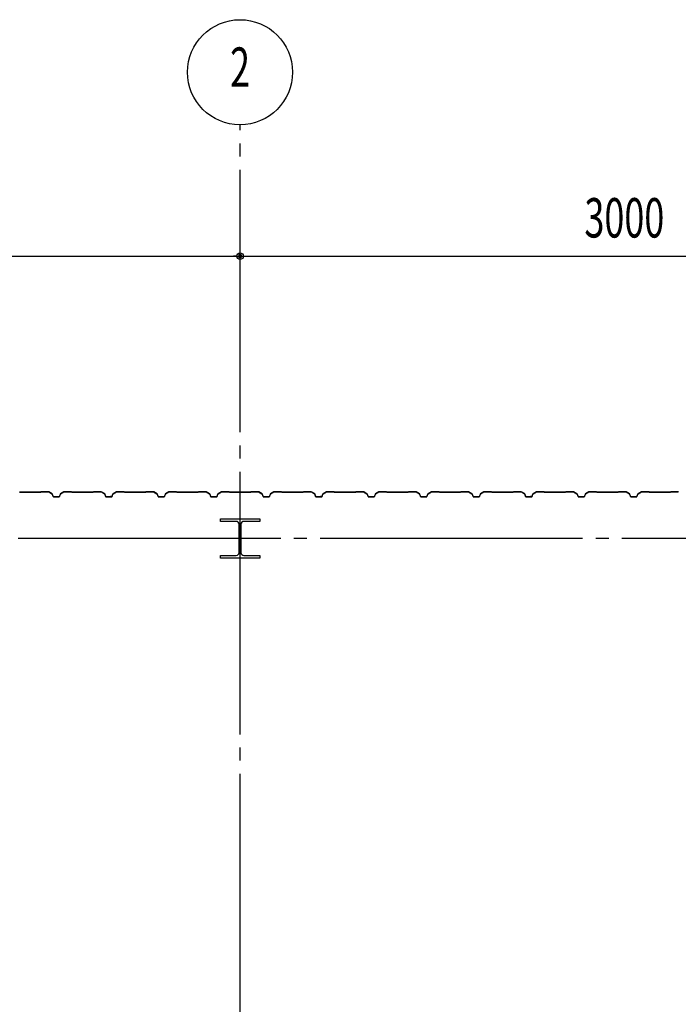
# Model space of a CAD drawing. Extents: x 1667 to 41127, y 644 to 28700.
# Drawn here: x 6931 to 9440, y 11783 to 15531 of the extents above; entities that cross this region are included whole.
import ezdxf
from ezdxf.enums import TextEntityAlignment as Align

# ---------------------------------------------------------------- set-up
doc = ezdxf.new("R2010")
doc.units = 0
doc.header["$LTSCALE"] = 50
doc.header["$MEASUREMENT"] = 0
doc.linetypes.add('1PL-ML', pattern=[23, 20, -1, 1, -1])
doc.layers.get('0').update_dxf_attribs({"linetype": 'CONTINUOUS'})
for name, color, linetype in [('CENTER', 6, '1PL-ML'), ('SIDING800', 3, 'CONTINUOUS'), ('SUNPOU', 4, 'CONTINUOUS')]:
    doc.layers.add(name, color=color, linetype=linetype)
doc.styles.add('00', font='ROMANS', dxfattribs={"width": 0.666667, "bigfont": 'BIGFONT'})
doc.styles.get("Standard").update_dxf_attribs({"font": 'SIMPLEX.shx', "width": 0.67, "height": 300, "bigfont": 'EXTFONT.shx'})

msp = doc.modelspace()

# ---------------------------------------------------------------- linework, layer by layer
for p, q in [((7695.6, 13621.2), (7695.6, 13631.2)), ((7695.6, 13631.2), (7845.6, 13631.2)), ((7756.1, 13621.2), (7695.6, 13621.2)), ((7767.1, 13502.2), (7767.1, 13610.2)), ((7774.1, 13610.2), (7774.1, 13502.2)), ((7845.6, 13621.2), (7785.1, 13621.2)), ((7845.6, 13631.2), (7845.6, 13621.2)), ((7695.6, 13491.2), (7756.1, 13491.2)), ((7695.6, 13481.2), (7695.6, 13491.2)), ((7845.6, 13481.2), (7695.6, 13481.2)), ((7785.1, 13491.2), (7845.6, 13491.2)), ((7845.6, 13491.2), (7845.6, 13481.2))]:
    msp.add_line(p, q)
for centre, start, end in [((7756.1, 13610.2), 0, 90), ((7785.1, 13610.2), 90, 180), ((7756.1, 13502.2), 270, 0), ((7785.1, 13502.2), 180, 270)]:
    msp.add_arc(centre, 11, start, end)
at = {"layer": 'CENTER'}
for p, q in [((7770.6, 5910.2), (7770.6, 15131.2)), ((18275.6, 13556.2), (4005.6, 13556.2))]:
    msp.add_line(p, q, dxfattribs=at)
at = {"layer": 'SIDING800'}
for p, q in [((6970.6, 13732.2), (6931, 13732.2)), ((6931, 13731.8), (6970.6, 13731.8)), ((7010.2, 13732.2), (6970.6, 13732.2)), ((6970.6, 13731.8), (7010.2, 13731.8)), ((7012.2, 13733.8), (7010.9, 13732.5)), ((7011.2, 13732.2), (7012.5, 13733.5)), ((7040.5, 13734.2), (7013.2, 13734.2)), ((7013.2, 13733.8), (7040.5, 13733.8)), ((7041.5, 13733.5), (7054.1, 13726.3)), ((7054.3, 13726.6), (7041.7, 13733.9)), ((7055, 13725.2), (7058.4, 13715.8)), ((7058.8, 13715.9), (7055.3, 13725.4)), ((7085.9, 13725.4), (7082.5, 13715.9)), ((7082.9, 13715.8), (7086.3, 13725.2)), ((7099.6, 13733.9), (7087, 13726.6)), ((7087.2, 13726.3), (7099.8, 13733.5)), ((7128.1, 13734.2), (7100.8, 13734.2)), ((7100.8, 13733.8), (7128.1, 13733.8)), ((7128.8, 13733.5), (7130.1, 13732.2)), ((7130.3, 13732.5), (7129, 13733.8)), ((7210.2, 13732.2), (7131, 13732.2)), ((7131, 13731.8), (7210.2, 13731.8)), ((7212.2, 13733.8), (7210.9, 13732.5)), ((7211.2, 13732.2), (7212.5, 13733.5)), ((7240.5, 13734.2), (7213.2, 13734.2)), ((7213.2, 13733.8), (7240.5, 13733.8)), ((7241.5, 13733.6), (7254.1, 13726.8)), ((7254.3, 13727.2), (7241.7, 13733.9)), ((7246.5, 13730.5), (7254.4, 13725.9)), ((7254.6, 13726.3), (7246.7, 13730.9)), ((7250.9, 13728.9), (7246.9, 13731.2)), ((7250.7, 13728.6), (7250.9, 13728.9)), ((7255.1, 13725.7), (7258.3, 13716.3)), ((7255.3, 13724.9), (7258.6, 13715.8)), ((7258.7, 13716.5), (7255.4, 13725.8)), ((7259, 13715.9), (7255.7, 13725)), ((7286.1, 13725.4), (7282.7, 13715.9)), ((7283.1, 13715.8), (7286.5, 13725.2)), ((7299.8, 13733.9), (7287.2, 13726.6)), ((7287.4, 13726.3), (7300, 13733.5)), ((7327.8, 13734.2), (7301, 13734.2)), ((7301, 13733.8), (7327.8, 13733.8)), ((7328.6, 13733.5), (7329.9, 13732.2)), ((7330.1, 13732.5), (7328.8, 13733.8)), ((7370.6, 13732.2), (7330.8, 13732.2)), ((7330.8, 13731.8), (7370.6, 13731.8)), ((7410.2, 13732.2), (7370.6, 13732.2)), ((7370.6, 13731.8), (7410.2, 13731.8)), ((7412.2, 13733.8), (7410.9, 13732.5)), ((7411.2, 13732.2), (7412.5, 13733.5)), ((7440.5, 13734.2), (7413.2, 13734.2)), ((7413.2, 13733.8), (7440.5, 13733.8)), ((7441.5, 13733.5), (7454.1, 13726.3)), ((7454.3, 13726.6), (7441.7, 13733.9)), ((7455, 13725.2), (7458.4, 13715.8)), ((7458.8, 13715.9), (7455.3, 13725.4)), ((7485.9, 13725.4), (7482.5, 13715.9)), ((7482.9, 13715.8), (7486.3, 13725.2)), ((7499.6, 13733.9), (7487, 13726.6)), ((7487.2, 13726.3), (7499.8, 13733.5)), ((7528.1, 13734.2), (7500.8, 13734.2)), ((7500.8, 13733.8), (7528.1, 13733.8)), ((7528.8, 13733.5), (7530.1, 13732.2)), ((7530.3, 13732.5), (7529, 13733.8)), ((7570.6, 13732.2), (7531, 13732.2)), ((7531, 13731.8), (7570.6, 13731.8)), ((7610.2, 13732.2), (7570.6, 13732.2)), ((7570.6, 13731.8), (7610.2, 13731.8)), ((7612.2, 13733.8), (7610.9, 13732.5)), ((7611.2, 13732.2), (7612.5, 13733.5)), ((7640.5, 13734.2), (7613.2, 13734.2)), ((7613.2, 13733.8), (7640.5, 13733.8)), ((7641.5, 13733.5), (7654.1, 13726.3)), ((7654.3, 13726.6), (7641.7, 13733.9)), ((7655, 13725.2), (7658.4, 13715.8)), ((7658.8, 13715.9), (7655.3, 13725.4)), ((7685.9, 13725.4), (7682.5, 13715.9)), ((7682.9, 13715.8), (7686.3, 13725.2)), ((7699.6, 13733.9), (7687, 13726.6)), ((7687.2, 13726.3), (7699.8, 13733.5)), ((7728.1, 13734.2), (7700.8, 13734.2)), ((7700.8, 13733.8), (7728.1, 13733.8)), ((7728.8, 13733.5), (7730.1, 13732.2)), ((7730.3, 13732.5), (7729, 13733.8)), ((7770.6, 13732.2), (7731, 13732.2)), ((7731, 13731.8), (7770.6, 13731.8)), ((7810.2, 13732.2), (7770.6, 13732.2)), ((7770.6, 13731.8), (7810.2, 13731.8)), ((7812.2, 13733.8), (7810.9, 13732.5)), ((7811.2, 13732.2), (7812.5, 13733.5)), ((7840.5, 13734.2), (7813.2, 13734.2)), ((7813.2, 13733.8), (7840.5, 13733.8)), ((7841.5, 13733.5), (7854.1, 13726.3)), ((7854.3, 13726.6), (7841.7, 13733.9)), ((7855, 13725.2), (7858.4, 13715.8)), ((7858.8, 13715.9), (7855.3, 13725.4)), ((7885.9, 13725.4), (7882.5, 13715.9)), ((7882.9, 13715.8), (7886.3, 13725.2)), ((7899.6, 13733.9), (7887, 13726.6)), ((7887.2, 13726.3), (7899.8, 13733.5)), ((7928.1, 13734.2), (7900.8, 13734.2)), ((7900.8, 13733.8), (7928.1, 13733.8)), ((7928.8, 13733.5), (7930.1, 13732.2)), ((7930.3, 13732.5), (7929, 13733.8)), ((8010.2, 13732.2), (7931, 13732.2)), ((7931, 13731.8), (8010.2, 13731.8)), ((8012.2, 13733.8), (8010.9, 13732.5)), ((8011.2, 13732.2), (8012.5, 13733.5)), ((8040.5, 13734.2), (8013.2, 13734.2)), ((8013.2, 13733.8), (8040.5, 13733.8)), ((8041.5, 13733.6), (8054.1, 13726.8)), ((8054.3, 13727.2), (8041.7, 13733.9)), ((8046.5, 13730.5), (8054.4, 13725.9)), ((8054.6, 13726.3), (8046.7, 13730.9)), ((8050.9, 13728.9), (8046.9, 13731.2)), ((8050.7, 13728.6), (8050.9, 13728.9)), ((8055.1, 13725.7), (8058.3, 13716.3)), ((8055.3, 13724.9), (8058.6, 13715.8)), ((8058.7, 13716.5), (8055.4, 13725.8)), ((8059, 13715.9), (8055.7, 13725)), ((8086.1, 13725.4), (8082.7, 13715.9)), ((8083.1, 13715.8), (8086.5, 13725.2)), ((8099.8, 13733.9), (8087.2, 13726.6)), ((8087.4, 13726.3), (8100, 13733.5)), ((8127.8, 13734.2), (8101, 13734.2)), ((8101, 13733.8), (8127.8, 13733.8)), ((8128.6, 13733.5), (8129.9, 13732.2)), ((8130.1, 13732.5), (8128.8, 13733.8)), ((8170.6, 13732.2), (8130.8, 13732.2)), ((8130.8, 13731.8), (8170.6, 13731.8)), ((8210.2, 13732.2), (8170.6, 13732.2)), ((8170.6, 13731.8), (8210.2, 13731.8)), ((8212.2, 13733.8), (8210.9, 13732.5)), ((8211.2, 13732.2), (8212.5, 13733.5)), ((8240.5, 13734.2), (8213.2, 13734.2)), ((8213.2, 13733.8), (8240.5, 13733.8)), ((8241.5, 13733.5), (8254.1, 13726.3)), ((8254.3, 13726.6), (8241.7, 13733.9)), ((8255, 13725.2), (8258.4, 13715.8)), ((8258.8, 13715.9), (8255.3, 13725.4)), ((8285.9, 13725.4), (8282.5, 13715.9)), ((8282.9, 13715.8), (8286.3, 13725.2)), ((8299.6, 13733.9), (8287, 13726.6)), ((8287.2, 13726.3), (8299.8, 13733.5)), ((8328.1, 13734.2), (8300.8, 13734.2)), ((8300.8, 13733.8), (8328.1, 13733.8)), ((8328.8, 13733.5), (8330.1, 13732.2)), ((8330.3, 13732.5), (8329, 13733.8)), ((8370.6, 13732.2), (8331, 13732.2)), ((8331, 13731.8), (8370.6, 13731.8)), ((8410.2, 13732.2), (8370.6, 13732.2)), ((8370.6, 13731.8), (8410.2, 13731.8)), ((8412.2, 13733.8), (8410.9, 13732.5)), ((8411.2, 13732.2), (8412.5, 13733.5)), ((8440.5, 13734.2), (8413.2, 13734.2)), ((8413.2, 13733.8), (8440.5, 13733.8)), ((8441.5, 13733.5), (8454.1, 13726.3)), ((8454.3, 13726.6), (8441.7, 13733.9)), ((8455, 13725.2), (8458.4, 13715.8)), ((8458.8, 13715.9), (8455.3, 13725.4)), ((8485.9, 13725.4), (8482.5, 13715.9)), ((8482.9, 13715.8), (8486.3, 13725.2)), ((8499.6, 13733.9), (8487, 13726.6)), ((8487.2, 13726.3), (8499.8, 13733.5)), ((8528.1, 13734.2), (8500.8, 13734.2)), ((8500.8, 13733.8), (8528.1, 13733.8)), ((8528.8, 13733.5), (8530.1, 13732.2)), ((8530.3, 13732.5), (8529, 13733.8)), ((8570.6, 13732.2), (8531, 13732.2)), ((8531, 13731.8), (8570.6, 13731.8)), ((8610.2, 13732.2), (8570.6, 13732.2)), ((8570.6, 13731.8), (8610.2, 13731.8)), ((8612.2, 13733.8), (8610.9, 13732.5)), ((8611.2, 13732.2), (8612.5, 13733.5)), ((8640.5, 13734.2), (8613.2, 13734.2)), ((8613.2, 13733.8), (8640.5, 13733.8)), ((8641.5, 13733.5), (8654.1, 13726.3)), ((8654.3, 13726.6), (8641.7, 13733.9)), ((8655, 13725.2), (8658.4, 13715.8)), ((8658.8, 13715.9), (8655.3, 13725.4)), ((8685.9, 13725.4), (8682.5, 13715.9)), ((8682.9, 13715.8), (8686.3, 13725.2)), ((8699.6, 13733.9), (8687, 13726.6)), ((8687.2, 13726.3), (8699.8, 13733.5)), ((8728.1, 13734.2), (8700.8, 13734.2)), ((8700.8, 13733.8), (8728.1, 13733.8)), ((8728.8, 13733.5), (8730.1, 13732.2)), ((8730.3, 13732.5), (8729, 13733.8)), ((8810.2, 13732.2), (8731, 13732.2)), ((8731, 13731.8), (8810.2, 13731.8)), ((8812.2, 13733.8), (8810.9, 13732.5)), ((8811.2, 13732.2), (8812.5, 13733.5)), ((8840.5, 13734.2), (8813.2, 13734.2)), ((8813.2, 13733.8), (8840.5, 13733.8)), ((8841.5, 13733.6), (8854.1, 13726.8)), ((8854.3, 13727.2), (8841.7, 13733.9)), ((8846.5, 13730.5), (8854.4, 13725.9)), ((8854.6, 13726.3), (8846.7, 13730.9)), ((8850.9, 13728.9), (8846.9, 13731.2)), ((8850.7, 13728.6), (8850.9, 13728.9)), ((8855.1, 13725.7), (8858.3, 13716.3)), ((8855.3, 13724.9), (8858.6, 13715.8)), ((8858.7, 13716.5), (8855.4, 13725.8)), ((8859, 13715.9), (8855.7, 13725)), ((8886.1, 13725.4), (8882.7, 13715.9)), ((8883.1, 13715.8), (8886.5, 13725.2)), ((8899.8, 13733.9), (8887.2, 13726.6)), ((8887.4, 13726.3), (8900, 13733.5)), ((8927.8, 13734.2), (8901, 13734.2)), ((8901, 13733.8), (8927.8, 13733.8)), ((8928.6, 13733.5), (8929.9, 13732.2)), ((8930.1, 13732.5), (8928.8, 13733.8)), ((8970.6, 13732.2), (8930.8, 13732.2)), ((8930.8, 13731.8), (8970.6, 13731.8)), ((9010.2, 13732.2), (8970.6, 13732.2)), ((8970.6, 13731.8), (9010.2, 13731.8)), ((9012.2, 13733.8), (9010.9, 13732.5)), ((9011.2, 13732.2), (9012.5, 13733.5)), ((9040.5, 13734.2), (9013.2, 13734.2)), ((9013.2, 13733.8), (9040.5, 13733.8)), ((9041.5, 13733.5), (9054.1, 13726.3)), ((9054.3, 13726.6), (9041.7, 13733.9)), ((9055, 13725.2), (9058.4, 13715.8)), ((9058.8, 13715.9), (9055.3, 13725.4)), ((9085.9, 13725.4), (9082.5, 13715.9)), ((9082.9, 13715.8), (9086.3, 13725.2)), ((9099.6, 13733.9), (9087, 13726.6)), ((9087.2, 13726.3), (9099.8, 13733.5)), ((9128.1, 13734.2), (9100.8, 13734.2)), ((9100.8, 13733.8), (9128.1, 13733.8)), ((9128.8, 13733.5), (9130.1, 13732.2)), ((9130.3, 13732.5), (9129, 13733.8)), ((9170.6, 13732.2), (9131, 13732.2)), ((9131, 13731.8), (9170.6, 13731.8)), ((9210.2, 13732.2), (9170.6, 13732.2)), ((9170.6, 13731.8), (9210.2, 13731.8)), ((9212.2, 13733.8), (9210.9, 13732.5)), ((9211.2, 13732.2), (9212.5, 13733.5)), ((9240.5, 13734.2), (9213.2, 13734.2)), ((9213.2, 13733.8), (9240.5, 13733.8)), ((9241.5, 13733.5), (9254.1, 13726.3)), ((9254.3, 13726.6), (9241.7, 13733.9)), ((9255, 13725.2), (9258.4, 13715.8)), ((9258.8, 13715.9), (9255.3, 13725.4)), ((9285.9, 13725.4), (9282.5, 13715.9)), ((9282.9, 13715.8), (9286.3, 13725.2)), ((9299.6, 13733.9), (9287, 13726.6)), ((9287.2, 13726.3), (9299.8, 13733.5)), ((9328.1, 13734.2), (9300.8, 13734.2)), ((9300.8, 13733.8), (9328.1, 13733.8)), ((9328.8, 13733.5), (9330.1, 13732.2)), ((9330.3, 13732.5), (9329, 13733.8)), ((9370.6, 13732.2), (9331, 13732.2)), ((9331, 13731.8), (9370.6, 13731.8)), ((9410.2, 13732.2), (9370.6, 13732.2)), ((9370.6, 13731.8), (9410.2, 13731.8)), ((9412.2, 13733.8), (9410.9, 13732.5)), ((9411.2, 13732.2), (9412.5, 13733.5)), ((9440.5, 13734.2), (9413.2, 13734.2)), ((9413.2, 13733.8), (9440.5, 13733.8)), ((7080.6, 13714.6), (7060.7, 13714.6)), ((7060.7, 13714.2), (7080.6, 13714.2)), ((7276.2, 13715.1), (7260.6, 13715.1)), ((7260.6, 13714.7), (7276.5, 13714.7)), ((7280.8, 13714.6), (7260.9, 13714.6)), ((7260.9, 13714.2), (7280.8, 13714.2)), ((7279.7, 13714.7), (7280.1, 13714.7)), ((7470.6, 13714.6), (7460.7, 13714.6)), ((7460.7, 13714.2), (7470.6, 13714.2)), ((7480.6, 13714.6), (7470.6, 13714.6)), ((7470.6, 13714.2), (7480.6, 13714.2)), ((7670.6, 13714.6), (7660.7, 13714.6)), ((7660.7, 13714.2), (7670.6, 13714.2)), ((7680.6, 13714.6), (7670.6, 13714.6)), ((7670.6, 13714.2), (7680.6, 13714.2)), ((7880.6, 13714.6), (7860.7, 13714.6)), ((7860.7, 13714.2), (7880.6, 13714.2)), ((8076.2, 13715.1), (8060.6, 13715.1)), ((8060.6, 13714.7), (8076.5, 13714.7)), ((8080.8, 13714.6), (8060.9, 13714.6)), ((8060.9, 13714.2), (8080.8, 13714.2)), ((8079.7, 13714.7), (8080.1, 13714.7)), ((8270.6, 13714.6), (8260.7, 13714.6)), ((8260.7, 13714.2), (8270.6, 13714.2)), ((8280.6, 13714.6), (8270.6, 13714.6)), ((8270.6, 13714.2), (8280.6, 13714.2)), ((8470.6, 13714.6), (8460.7, 13714.6)), ((8460.7, 13714.2), (8470.6, 13714.2)), ((8480.6, 13714.6), (8470.6, 13714.6)), ((8470.6, 13714.2), (8480.6, 13714.2)), ((8680.6, 13714.6), (8660.7, 13714.6)), ((8660.7, 13714.2), (8680.6, 13714.2)), ((8876.2, 13715.1), (8860.6, 13715.1)), ((8860.6, 13714.7), (8876.5, 13714.7)), ((8880.8, 13714.6), (8860.9, 13714.6)), ((8860.9, 13714.2), (8880.8, 13714.2)), ((8879.7, 13714.7), (8880.1, 13714.7)), ((9070.6, 13714.6), (9060.7, 13714.6)), ((9060.7, 13714.2), (9070.6, 13714.2)), ((9080.6, 13714.6), (9070.6, 13714.6)), ((9070.6, 13714.2), (9080.6, 13714.2)), ((9270.6, 13714.6), (9260.7, 13714.6)), ((9260.7, 13714.2), (9270.6, 13714.2)), ((9280.6, 13714.6), (9270.6, 13714.6)), ((9270.6, 13714.2), (9280.6, 13714.2))]:
    msp.add_line(p, q, dxfattribs=at)
for centre, radius, start, end in [((6931, 13733.2), 1.4, 225, 270), ((6931, 13733.2), 1, 225, 270), ((7010.2, 13733.2), 1, 270, 315), ((7010.2, 13733.2), 1.4, 270, 315), ((7013.2, 13732.8), 1.4, 90, 135), ((7013.2, 13732.8), 1, 90, 135), ((7040.5, 13731.8), 2.4, 60, 90), ((7040.5, 13731.8), 2, 60, 90), ((7053.1, 13724.5), 2, 20, 60), ((7053.1, 13724.5), 2.4, 20, 60), ((7088.2, 13724.5), 2.4, 120, 160), ((7088.2, 13724.5), 2, 120, 160), ((7100.8, 13731.8), 2.4, 90, 120), ((7100.8, 13731.8), 2, 90, 120), ((7128.1, 13732.8), 1.4, 45, 90), ((7128.1, 13732.8), 1, 45, 90), ((7131, 13733.2), 1.4, 225, 270), ((7131, 13733.2), 1, 225, 270), ((7210.2, 13733.2), 1, 270, 315), ((7210.2, 13733.2), 1.4, 270, 315), ((7213.2, 13732.8), 1.4, 90, 135), ((7213.2, 13732.8), 1, 90, 135), ((7240.5, 13731.8), 2.4, 61.8214, 90), ((7240.5, 13731.8), 2, 61.8214, 90), ((7246.7, 13730.9), 0.4, 60, 240), ((7253.2, 13725), 2, 19.0256, 61.8214), ((7253.2, 13725), 2.4, 19.0256, 61.8214), ((7253.4, 13724.2), 2, 20, 60), ((7253.4, 13724.2), 2.4, 20, 60), ((7288.4, 13724.5), 2.4, 120, 160), ((7288.4, 13724.5), 2, 120, 160), ((7301, 13731.8), 2.4, 90, 120), ((7301, 13731.8), 2, 90, 120), ((7327.8, 13732.8), 1.4, 45, 90), ((7327.8, 13732.8), 1, 45, 90), ((7330.8, 13733.2), 1.4, 225, 270), ((7330.8, 13733.2), 1, 225, 270), ((7410.2, 13733.2), 1, 270, 315), ((7410.2, 13733.2), 1.4, 270, 315), ((7413.2, 13732.8), 1.4, 90, 135), ((7413.2, 13732.8), 1, 90, 135), ((7440.5, 13731.8), 2.4, 60, 90), ((7440.5, 13731.8), 2, 60, 90), ((7453.1, 13724.5), 2, 20, 60), ((7453.1, 13724.5), 2.4, 20, 60), ((7488.2, 13724.5), 2.4, 120, 160), ((7488.2, 13724.5), 2, 120, 160), ((7500.8, 13731.8), 2.4, 90, 120), ((7500.8, 13731.8), 2, 90, 120), ((7528.1, 13732.8), 1.4, 45, 90), ((7528.1, 13732.8), 1, 45, 90), ((7531, 13733.2), 1.4, 225, 270), ((7531, 13733.2), 1, 225, 270), ((7610.2, 13733.2), 1, 270, 315), ((7610.2, 13733.2), 1.4, 270, 315), ((7613.2, 13732.8), 1.4, 90, 135), ((7613.2, 13732.8), 1, 90, 135), ((7640.5, 13731.8), 2.4, 60, 90), ((7640.5, 13731.8), 2, 60, 90), ((7653.1, 13724.5), 2, 20, 60), ((7653.1, 13724.5), 2.4, 20, 60), ((7688.2, 13724.5), 2.4, 120, 160), ((7688.2, 13724.5), 2, 120, 160), ((7700.8, 13731.8), 2.4, 90, 120), ((7700.8, 13731.8), 2, 90, 120), ((7728.1, 13732.8), 1.4, 45, 90), ((7728.1, 13732.8), 1, 45, 90), ((7731, 13733.2), 1.4, 225, 270), ((7731, 13733.2), 1, 225, 270), ((7810.2, 13733.2), 1, 270, 315), ((7810.2, 13733.2), 1.4, 270, 315), ((7813.2, 13732.8), 1.4, 90, 135), ((7813.2, 13732.8), 1, 90, 135), ((7840.5, 13731.8), 2.4, 60, 90), ((7840.5, 13731.8), 2, 60, 90), ((7853.1, 13724.5), 2, 20, 60), ((7853.1, 13724.5), 2.4, 20, 60), ((7888.2, 13724.5), 2.4, 120, 160), ((7888.2, 13724.5), 2, 120, 160), ((7900.8, 13731.8), 2.4, 90, 120), ((7900.8, 13731.8), 2, 90, 120), ((7928.1, 13732.8), 1.4, 45, 90), ((7928.1, 13732.8), 1, 45, 90), ((7931, 13733.2), 1.4, 225, 270), ((7931, 13733.2), 1, 225, 270), ((8010.2, 13733.2), 1, 270, 315), ((8010.2, 13733.2), 1.4, 270, 315), ((8013.2, 13732.8), 1.4, 90, 135), ((8013.2, 13732.8), 1, 90, 135), ((8040.5, 13731.8), 2.4, 61.8214, 90), ((8040.5, 13731.8), 2, 61.8214, 90), ((8046.7, 13730.9), 0.4, 60, 240), ((8053.2, 13725), 2, 19.0256, 61.8214), ((8053.2, 13725), 2.4, 19.0256, 61.8214), ((8053.4, 13724.2), 2, 20, 60), ((8053.4, 13724.2), 2.4, 20, 60), ((8088.4, 13724.5), 2.4, 120, 160), ((8088.4, 13724.5), 2, 120, 160), ((8101, 13731.8), 2.4, 90, 120), ((8101, 13731.8), 2, 90, 120), ((8127.8, 13732.8), 1.4, 45, 90), ((8127.8, 13732.8), 1, 45, 90), ((8130.8, 13733.2), 1.4, 225, 270), ((8130.8, 13733.2), 1, 225, 270), ((8210.2, 13733.2), 1, 270, 315), ((8210.2, 13733.2), 1.4, 270, 315), ((8213.2, 13732.8), 1.4, 90, 135), ((8213.2, 13732.8), 1, 90, 135), ((8240.5, 13731.8), 2.4, 60, 90), ((8240.5, 13731.8), 2, 60, 90), ((8253.1, 13724.5), 2, 20, 60), ((8253.1, 13724.5), 2.4, 20, 60), ((8288.2, 13724.5), 2.4, 120, 160), ((8288.2, 13724.5), 2, 120, 160), ((8300.8, 13731.8), 2.4, 90, 120), ((8300.8, 13731.8), 2, 90, 120), ((8328.1, 13732.8), 1.4, 45, 90), ((8328.1, 13732.8), 1, 45, 90), ((8331, 13733.2), 1.4, 225, 270), ((8331, 13733.2), 1, 225, 270), ((8410.2, 13733.2), 1, 270, 315), ((8410.2, 13733.2), 1.4, 270, 315), ((8413.2, 13732.8), 1.4, 90, 135), ((8413.2, 13732.8), 1, 90, 135), ((8440.5, 13731.8), 2.4, 60, 90), ((8440.5, 13731.8), 2, 60, 90), ((8453.1, 13724.5), 2, 20, 60), ((8453.1, 13724.5), 2.4, 20, 60), ((8488.2, 13724.5), 2.4, 120, 160), ((8488.2, 13724.5), 2, 120, 160), ((8500.8, 13731.8), 2.4, 90, 120), ((8500.8, 13731.8), 2, 90, 120), ((8528.1, 13732.8), 1.4, 45, 90), ((8528.1, 13732.8), 1, 45, 90), ((8531, 13733.2), 1.4, 225, 270), ((8531, 13733.2), 1, 225, 270), ((8610.2, 13733.2), 1, 270, 315), ((8610.2, 13733.2), 1.4, 270, 315), ((8613.2, 13732.8), 1.4, 90, 135), ((8613.2, 13732.8), 1, 90, 135), ((8640.5, 13731.8), 2.4, 60, 90), ((8640.5, 13731.8), 2, 60, 90), ((8653.1, 13724.5), 2, 20, 60), ((8653.1, 13724.5), 2.4, 20, 60), ((8688.2, 13724.5), 2.4, 120, 160), ((8688.2, 13724.5), 2, 120, 160), ((8700.8, 13731.8), 2.4, 90, 120), ((8700.8, 13731.8), 2, 90, 120), ((8728.1, 13732.8), 1.4, 45, 90), ((8728.1, 13732.8), 1, 45, 90), ((8731, 13733.2), 1.4, 225, 270), ((8731, 13733.2), 1, 225, 270), ((8810.2, 13733.2), 1, 270, 315), ((8810.2, 13733.2), 1.4, 270, 315), ((8813.2, 13732.8), 1.4, 90, 135), ((8813.2, 13732.8), 1, 90, 135), ((8840.5, 13731.8), 2.4, 61.8214, 90), ((8840.5, 13731.8), 2, 61.8214, 90), ((8846.7, 13730.9), 0.4, 60, 240), ((8853.2, 13725), 2, 19.0256, 61.8214), ((8853.2, 13725), 2.4, 19.0256, 61.8214), ((8853.4, 13724.2), 2, 20, 60), ((8853.4, 13724.2), 2.4, 20, 60), ((8888.4, 13724.5), 2.4, 120, 160), ((8888.4, 13724.5), 2, 120, 160), ((8901, 13731.8), 2.4, 90, 120), ((8901, 13731.8), 2, 90, 120), ((8927.8, 13732.8), 1.4, 45, 90), ((8927.8, 13732.8), 1, 45, 90), ((8930.8, 13733.2), 1.4, 225, 270), ((8930.8, 13733.2), 1, 225, 270), ((9010.2, 13733.2), 1, 270, 315), ((9010.2, 13733.2), 1.4, 270, 315), ((9013.2, 13732.8), 1.4, 90, 135), ((9013.2, 13732.8), 1, 90, 135), ((9040.5, 13731.8), 2.4, 60, 90), ((9040.5, 13731.8), 2, 60, 90), ((9053.1, 13724.5), 2, 20, 60), ((9053.1, 13724.5), 2.4, 20, 60), ((9088.2, 13724.5), 2.4, 120, 160), ((9088.2, 13724.5), 2, 120, 160), ((9100.8, 13731.8), 2.4, 90, 120), ((9100.8, 13731.8), 2, 90, 120), ((9128.1, 13732.8), 1.4, 45, 90), ((9128.1, 13732.8), 1, 45, 90), ((9131, 13733.2), 1.4, 225, 270), ((9131, 13733.2), 1, 225, 270), ((9210.2, 13733.2), 1, 270, 315), ((9210.2, 13733.2), 1.4, 270, 315), ((9213.2, 13732.8), 1.4, 90, 135), ((9213.2, 13732.8), 1, 90, 135), ((9240.5, 13731.8), 2.4, 60, 90), ((9240.5, 13731.8), 2, 60, 90), ((9253.1, 13724.5), 2, 20, 60), ((9253.1, 13724.5), 2.4, 20, 60), ((9288.2, 13724.5), 2.4, 120, 160), ((9288.2, 13724.5), 2, 120, 160), ((9300.8, 13731.8), 2.4, 90, 120), ((9300.8, 13731.8), 2, 90, 120), ((9328.1, 13732.8), 1.4, 45, 90), ((9328.1, 13732.8), 1, 45, 90), ((9331, 13733.2), 1.4, 225, 270), ((9331, 13733.2), 1, 225, 270), ((9410.2, 13733.2), 1, 270, 315), ((9410.2, 13733.2), 1.4, 270, 315), ((9413.2, 13732.8), 1.4, 90, 135), ((9413.2, 13732.8), 1, 90, 135), ((9440.5, 13731.8), 2.4, 60, 90), ((9440.5, 13731.8), 2, 60, 90), ((7060.7, 13716.6), 2.4, 200, 270), ((7060.7, 13716.6), 2, 200, 270), ((7080.6, 13716.6), 2, 270, 340), ((7080.6, 13716.6), 2.4, 270, 340), ((7260.6, 13717.1), 2.4, 199.0256, 270), ((7260.9, 13716.6), 2.4, 200, 270), ((7260.6, 13717.1), 2, 199.0256, 270), ((7260.9, 13716.6), 2, 200, 270), ((7278.1, 13714.7), 2, 0, 168.463), ((7278.1, 13714.7), 1.6, 0, 180), ((7280.8, 13716.6), 2, 270, 340), ((7280.8, 13716.6), 2.4, 270, 340), ((7460.7, 13716.6), 2.4, 200, 270), ((7460.7, 13716.6), 2, 200, 270), ((7480.6, 13716.6), 2, 270, 340), ((7480.6, 13716.6), 2.4, 270, 340), ((7660.7, 13716.6), 2.4, 200, 270), ((7660.7, 13716.6), 2, 200, 270), ((7680.6, 13716.6), 2, 270, 340), ((7680.6, 13716.6), 2.4, 270, 340), ((7860.7, 13716.6), 2.4, 200, 270), ((7860.7, 13716.6), 2, 200, 270), ((7880.6, 13716.6), 2, 270, 340), ((7880.6, 13716.6), 2.4, 270, 340), ((8060.6, 13717.1), 2.4, 199.0256, 270), ((8060.9, 13716.6), 2.4, 200, 270), ((8060.6, 13717.1), 2, 199.0256, 270), ((8060.9, 13716.6), 2, 200, 270), ((8078.1, 13714.7), 2, 0, 168.463), ((8078.1, 13714.7), 1.6, 0, 180), ((8080.8, 13716.6), 2, 270, 340), ((8080.8, 13716.6), 2.4, 270, 340), ((8260.7, 13716.6), 2.4, 200, 270), ((8260.7, 13716.6), 2, 200, 270), ((8280.6, 13716.6), 2, 270, 340), ((8280.6, 13716.6), 2.4, 270, 340), ((8460.7, 13716.6), 2.4, 200, 270), ((8460.7, 13716.6), 2, 200, 270), ((8480.6, 13716.6), 2, 270, 340), ((8480.6, 13716.6), 2.4, 270, 340), ((8660.7, 13716.6), 2.4, 200, 270), ((8660.7, 13716.6), 2, 200, 270), ((8680.6, 13716.6), 2, 270, 340), ((8680.6, 13716.6), 2.4, 270, 340), ((8860.6, 13717.1), 2.4, 199.0256, 270), ((8860.9, 13716.6), 2.4, 200, 270), ((8860.6, 13717.1), 2, 199.0256, 270), ((8860.9, 13716.6), 2, 200, 270), ((8878.1, 13714.7), 2, 0, 168.463), ((8878.1, 13714.7), 1.6, 0, 180), ((8880.8, 13716.6), 2, 270, 340), ((8880.8, 13716.6), 2.4, 270, 340), ((9060.7, 13716.6), 2.4, 200, 270), ((9060.7, 13716.6), 2, 200, 270), ((9080.6, 13716.6), 2, 270, 340), ((9080.6, 13716.6), 2.4, 270, 340), ((9260.7, 13716.6), 2.4, 200, 270), ((9260.7, 13716.6), 2, 200, 270), ((9280.6, 13716.6), 2, 270, 340), ((9280.6, 13716.6), 2.4, 270, 340)]:
    msp.add_arc(centre, radius, start, end, dxfattribs=at)
at = {"layer": 'SUNPOU'}
for p, q in [((4770.6, 14631.2), (16745.6, 14631.2)), ((7758.1, 14631.2), (7745.6, 14631.2)), ((7783.1, 14631.2), (7795.6, 14631.2))]:
    msp.add_line(p, q, dxfattribs=at)
for centre, radius in [((7770.6, 15331.2), 200), ((7770.6, 14631.2), 12.5), ((7770.6, 14631.2), 12.5)]:
    msp.add_circle(centre, radius, dxfattribs=at)
for start, end in [(0, 180), (0, 180), (180, 0), (180, 0)]:
    msp.add_arc((7770.6, 14631.2), 6.25, start, end, dxfattribs=at)

# ---------------------------------------------------------------- texts
at = {"layer": 'SUNPOU', "style": '00', "width": 0.666667}
msp.add_text('2', height=150, dxfattribs=at).set_placement((7770.6, 15331.2), align=Align.MIDDLE)
at = {"layer": 'SUNPOU', "width": 0.67}
msp.add_text('3000', height=150, dxfattribs=at).set_placement((9082.7, 14701.9))

doc.saveas('drawing.dxf')
